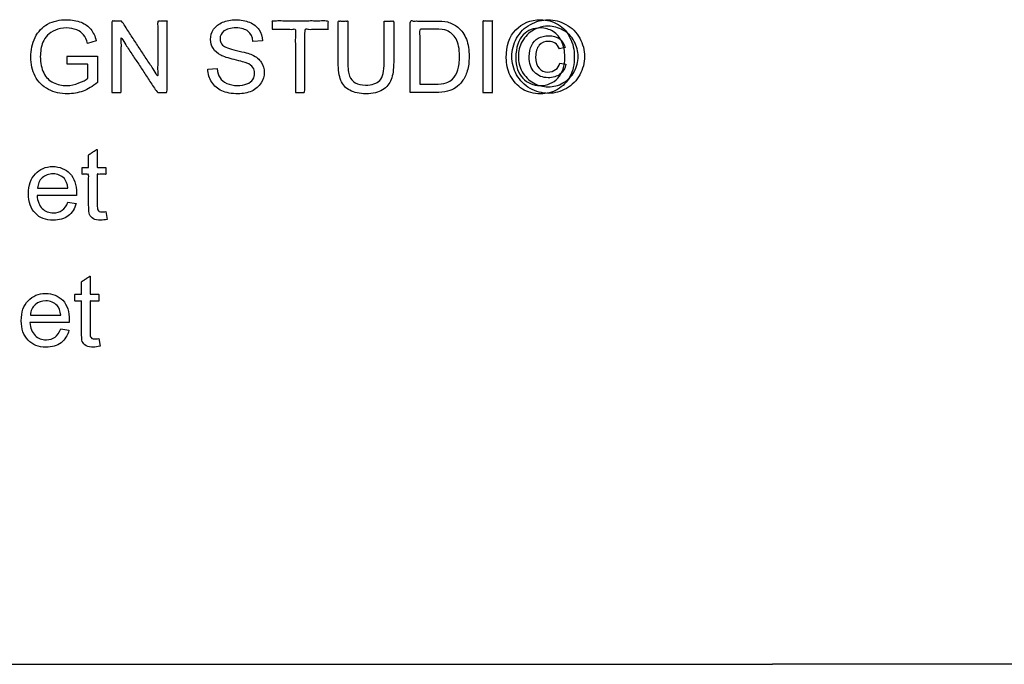
# Model space of a CAD drawing. Units: millimetres. Extents: x 998 to 2782, y 611 to 1873.
# Drawn here: x 1187 to 1385, y 611 to 741 of the extents above; entities that cross this region are included whole.
import ezdxf

# ---------------------------------------------------------------- set-up
doc = ezdxf.new("R2010")
doc.units = ezdxf.units.MM
doc.header["$MEASUREMENT"] = 0
doc.layers.add('Make2D$visible$lines', color=7, linetype='Continuous', true_color=0x000000)

msp = doc.modelspace()

# ---------------------------------------------------------------- linework, layer by layer
at = {"layer": 'Make2D$visible$lines'}
for p, q in [((1260.36, 732.06), (1260.36, 740.31)), ((1202.63, 736.32), (1200.89, 735.79)), ((1235.97, 736.32), (1234.06, 736.23)), ((1296.63, 735.01), (1295.5, 734.75)), ((1225.03, 730.67), (1226.85, 730.76)), ((1295.59, 731.89), (1296.81, 731.63)), ((1267.48, 727.63), (1270.52, 727.63)), ((1270.69, 725.98), (1265.57, 725.98)), ((1190.87, 706.8), (1196.95, 706.8)), ((1198.68, 705.32), (1190.78, 705.32)), ((1198.68, 705.76), (1198.68, 705.32)), ((1196.95, 704.02), (1198.6, 703.76)), ((1204.59, 702.11), (1204.85, 700.55)), ((1189.43, 681.37), (1195.51, 681.37)), ((1197.24, 679.89), (1189.34, 679.89)), ((1197.24, 680.33), (1197.24, 679.89)), ((1195.51, 678.59), (1197.16, 678.33)), ((1203.15, 676.68), (1203.41, 675.12)), ((997.73, 611.36), (1338.18, 611.36)), ((2782.09, 611.36), (1338.18, 611.36))]:
    msp.add_line(p, q, dxfattribs=at)
for points in [[(1192.9, 739.7), (1194.03, 740.31), (1195.33, 740.57), (1196.72, 740.57)], [(1196.72, 740.57), (1197.76, 740.57), (1198.72, 740.4), (1199.59, 740.05)], [(1227.98, 740.05), (1228.76, 740.4), (1229.63, 740.57), (1230.58, 740.57)], [(1230.58, 740.57), (1231.63, 740.57), (1232.58, 740.4), (1233.36, 740.05)], [(1270.52, 740.31), (1271.56, 740.31), (1272.43, 740.22), (1273.04, 740.14)], [(1286.76, 738.57), (1288.06, 739.87), (1289.62, 740.57), (1291.71, 740.57)], [(1289.69, 739.61), (1290.81, 740.22), (1292.03, 740.57), (1293.25, 740.57)], [(1291.71, 740.57), (1293.01, 740.57), (1294.14, 740.22), (1295.27, 739.61)], [(1293.25, 740.57), (1294.46, 740.57), (1295.68, 740.22), (1296.81, 739.61)], [(1190.38, 737.01), (1190.99, 738.23), (1191.86, 739.09), (1192.9, 739.7)], [(1194.47, 738.49), (1193.77, 738.23), (1193.25, 737.88), (1192.9, 737.44)], [(1196.72, 738.92), (1195.85, 738.92), (1195.07, 738.75), (1194.47, 738.49)], [(1198.72, 738.57), (1198.11, 738.75), (1197.42, 738.92), (1196.72, 738.92)], [(1200.11, 737.53), (1199.76, 737.96), (1199.33, 738.31), (1198.72, 738.57)], [(1199.59, 740.05), (1200.46, 739.7), (1201.06, 739.27), (1201.58, 738.66)], [(1201.58, 738.66), (1202.02, 738.05), (1202.45, 737.27), (1202.63, 736.32)], [(1225.55, 736.58), (1225.55, 737.36), (1225.72, 737.96), (1226.16, 738.66)], [(1226.16, 738.66), (1226.59, 739.27), (1227.2, 739.7), (1227.98, 740.05)], [(1228.24, 738.31), (1227.72, 737.88), (1227.46, 737.36), (1227.46, 736.75)], [(1230.67, 738.92), (1229.54, 738.92), (1228.76, 738.66), (1228.24, 738.31)], [(1233.1, 738.23), (1232.58, 738.66), (1231.71, 738.92), (1230.67, 738.92)], [(1234.06, 736.23), (1233.97, 737.1), (1233.62, 737.79), (1233.1, 738.23)], [(1233.36, 740.05), (1234.23, 739.7), (1234.84, 739.18), (1235.27, 738.57)], [(1235.27, 738.57), (1235.71, 737.88), (1235.97, 737.18), (1235.97, 736.32)], [(1272.95, 738.4), (1272.43, 738.57), (1271.65, 738.66), (1270.52, 738.66)], [(1274.78, 736.75), (1274.25, 737.53), (1273.65, 738.05), (1272.95, 738.4)], [(1273.04, 740.14), (1273.82, 739.87), (1274.52, 739.53), (1275.12, 739.09)], [(1275.12, 739.09), (1275.9, 738.4), (1276.43, 737.62), (1276.86, 736.66)], [(1284.85, 732.93), (1284.85, 735.36), (1285.45, 737.18), (1286.76, 738.57)], [(1286.91, 736.84), (1287.6, 738.05), (1288.47, 739.01), (1289.69, 739.61)], [(1290.29, 738.49), (1289.34, 737.96), (1288.64, 737.18), (1288.04, 736.23)], [(1291.71, 738.92), (1290.32, 738.92), (1289.19, 738.49), (1288.23, 737.53)], [(1291.19, 738.9), (1290.89, 738.79), (1290.59, 738.65), (1290.29, 738.49)], [(1293.25, 739.27), (1292.53, 739.27), (1291.86, 739.14), (1291.2, 738.9)], [(1294.22, 738.23), (1293.44, 738.66), (1292.66, 738.92), (1291.71, 738.92)], [(1296.2, 738.49), (1295.24, 739.01), (1294.29, 739.27), (1293.25, 739.27)], [(1295.96, 736.14), (1295.61, 737.01), (1295.01, 737.7), (1294.22, 738.23)], [(1295.27, 739.61), (1296.31, 739.01), (1297.09, 738.05), (1297.61, 736.92)], [(1298.46, 736.23), (1297.93, 737.18), (1297.15, 737.96), (1296.2, 738.49)], [(1296.81, 739.61), (1298.02, 739.01), (1298.89, 738.05), (1299.58, 736.84)], [(1189.52, 733.1), (1189.52, 734.49), (1189.78, 735.79), (1190.38, 737.01)], [(1192.9, 737.44), (1192.47, 737.01), (1192.21, 736.58), (1191.95, 736.05)], [(1200.89, 735.79), (1200.72, 736.58), (1200.46, 737.1), (1200.11, 737.53)], [(1226.07, 734.84), (1225.72, 735.36), (1225.55, 735.97), (1225.55, 736.58)], [(1227.46, 736.75), (1227.46, 736.23), (1227.63, 735.79), (1227.98, 735.45)], [(1275.47, 733.28), (1275.47, 734.75), (1275.21, 735.88), (1274.78, 736.75)], [(1276.86, 736.66), (1277.21, 735.62), (1277.38, 734.49), (1277.38, 733.19)], [(1285.95, 733.19), (1285.95, 734.49), (1286.3, 735.71), (1286.91, 736.84)], [(1288.23, 737.53), (1287.28, 736.58), (1286.76, 735.1), (1286.76, 732.93)], [(1289.95, 735.45), (1290.21, 736.05), (1290.73, 736.58), (1291.25, 736.84)], [(1291.25, 736.84), (1291.86, 737.18), (1292.55, 737.36), (1293.33, 737.36)], [(1293.33, 737.36), (1294.2, 737.36), (1294.9, 737.1), (1295.5, 736.75)], [(1295.5, 736.75), (1296.02, 736.32), (1296.46, 735.71), (1296.63, 735.01)], [(1297.61, 736.92), (1298.22, 735.79), (1298.48, 734.58), (1298.48, 733.1)], [(1299.58, 736.84), (1300.19, 735.71), (1300.54, 734.49), (1300.54, 733.19)], [(1191.95, 736.05), (1191.6, 735.19), (1191.43, 734.14), (1191.43, 733.19)], [(1227.63, 733.45), (1226.94, 733.8), (1226.42, 734.23), (1226.07, 734.84)], [(1227.98, 735.45), (1228.33, 735.1), (1229.28, 734.75), (1230.76, 734.4)], [(1230.76, 734.4), (1232.32, 734.06), (1233.27, 733.8), (1233.88, 733.54)], [(1288.04, 736.23), (1287.52, 735.27), (1287.26, 734.23), (1287.26, 733.19)], [(1289.43, 733.19), (1289.43, 734.06), (1289.6, 734.75), (1289.95, 735.45)], [(1291.42, 735.45), (1290.99, 734.84), (1290.73, 734.14), (1290.73, 733.1)], [(1293.33, 736.23), (1292.55, 736.23), (1291.94, 735.97), (1291.42, 735.45)], [(1294.63, 735.88), (1294.29, 736.05), (1293.85, 736.23), (1293.33, 736.23)], [(1295.5, 734.75), (1295.33, 735.19), (1294.98, 735.62), (1294.63, 735.88)], [(1296.57, 733.1), (1296.57, 734.32), (1296.39, 735.27), (1295.96, 736.14)], [(1299.24, 733.19), (1299.24, 734.23), (1298.98, 735.27), (1298.46, 736.23)], [(1190.38, 729.28), (1189.78, 730.41), (1189.52, 731.63), (1189.52, 733.1)], [(1191.43, 733.19), (1191.43, 731.89), (1191.69, 730.76), (1192.12, 729.89)], [(1230.32, 732.58), (1229.11, 732.84), (1228.15, 733.19), (1227.63, 733.45)], [(1232.84, 731.89), (1232.49, 731.97), (1231.63, 732.23), (1230.32, 732.58)], [(1233.88, 733.54), (1234.75, 733.1), (1235.36, 732.67), (1235.71, 732.06)], [(1275.12, 730.5), (1275.38, 731.19), (1275.47, 732.15), (1275.47, 733.28)], [(1277.38, 733.19), (1277.38, 732.15), (1277.29, 731.19), (1277.03, 730.32)], [(1285.63, 729.37), (1285.11, 730.5), (1284.85, 731.71), (1284.85, 732.93)], [(1286.91, 729.54), (1286.3, 730.67), (1285.95, 731.89), (1285.95, 733.19)], [(1286.76, 732.93), (1286.76, 731.19), (1287.19, 729.8), (1288.15, 728.85)], [(1287.26, 733.19), (1287.26, 732.15), (1287.52, 731.11), (1288.04, 730.15)], [(1290.47, 730.06), (1289.77, 730.76), (1289.43, 731.8), (1289.43, 733.19)], [(1290.73, 733.1), (1290.73, 732.06), (1290.99, 731.37), (1291.42, 730.85)], [(1295.18, 728.85), (1296.13, 729.89), (1296.57, 731.28), (1296.57, 733.1)], [(1298.48, 733.1), (1298.48, 731.63), (1298.22, 730.32), (1297.61, 729.2)], [(1298.46, 730.15), (1298.98, 731.11), (1299.24, 732.15), (1299.24, 733.19)], [(1300.54, 733.19), (1300.54, 731.89), (1300.19, 730.67), (1299.58, 729.54)], [(1225.81, 728.07), (1225.29, 728.76), (1225.03, 729.72), (1225.03, 730.67)], [(1226.85, 730.76), (1226.94, 729.98), (1227.11, 729.37), (1227.46, 728.94)], [(1234.06, 731.02), (1233.8, 731.37), (1233.45, 731.63), (1232.84, 731.89)], [(1234.4, 729.8), (1234.4, 730.32), (1234.32, 730.67), (1234.06, 731.02)], [(1235.71, 732.06), (1236.14, 731.45), (1236.31, 730.76), (1236.31, 729.98)], [(1251.68, 728.41), (1251.33, 729.28), (1251.16, 730.5), (1251.16, 732.06)], [(1253.07, 732.06), (1253.07, 730.76), (1253.16, 729.89), (1253.42, 729.28)], [(1259.49, 728.41), (1260.1, 729.02), (1260.36, 730.24), (1260.36, 732.06)], [(1262.27, 732.06), (1262.27, 730.58), (1262.1, 729.46), (1261.75, 728.59)], [(1274.08, 728.67), (1274.52, 729.11), (1274.86, 729.72), (1275.12, 730.5)], [(1277.03, 730.32), (1276.77, 729.46), (1276.43, 728.76), (1275.99, 728.24)], [(1291.42, 730.85), (1291.86, 730.32), (1292.46, 730.06), (1293.16, 730.06)], [(1293.16, 730.06), (1293.77, 730.06), (1294.29, 730.24), (1294.72, 730.58)], [(1294.72, 730.58), (1295.16, 730.85), (1295.42, 731.28), (1295.59, 731.89)], [(1296.81, 731.63), (1296.63, 730.76), (1296.2, 730.15), (1295.59, 729.63)], [(1193.08, 726.59), (1191.86, 727.2), (1190.99, 728.07), (1190.38, 729.28)], [(1192.12, 729.89), (1192.56, 729.02), (1193.16, 728.41), (1194.03, 727.98)], [(1199.15, 727.89), (1199.94, 728.15), (1200.54, 728.5), (1200.98, 728.85)], [(1227.46, 728.94), (1227.72, 728.5), (1228.15, 728.07), (1228.85, 727.81)], [(1232.84, 727.72), (1233.36, 727.89), (1233.8, 728.24), (1234.06, 728.59)], [(1234.06, 728.59), (1234.32, 729.02), (1234.4, 729.37), (1234.4, 729.8)], [(1236.31, 729.98), (1236.31, 729.28), (1236.14, 728.5), (1235.71, 727.89)], [(1253.5, 726.42), (1252.64, 726.85), (1252.03, 727.55), (1251.68, 728.41)], [(1253.42, 729.28), (1253.68, 728.67), (1254.03, 728.24), (1254.55, 727.89)], [(1256.63, 727.46), (1257.93, 727.46), (1258.89, 727.81), (1259.49, 728.41)], [(1261.75, 728.59), (1261.49, 727.72), (1260.88, 727.03), (1260.02, 726.5)], [(1272.78, 727.89), (1273.3, 728.07), (1273.73, 728.33), (1274.08, 728.67)], [(1288.06, 726.68), (1287.02, 727.37), (1286.24, 728.24), (1285.63, 729.37)], [(1289.6, 726.76), (1288.47, 727.46), (1287.6, 728.33), (1286.91, 729.54)], [(1288.04, 730.15), (1288.56, 729.2), (1289.34, 728.41), (1290.29, 727.89)], [(1288.15, 728.85), (1289.1, 727.89), (1290.23, 727.37), (1291.62, 727.37)], [(1293.25, 728.94), (1292.12, 728.94), (1291.25, 729.28), (1290.47, 730.06)], [(1291.62, 727.37), (1293.1, 727.37), (1294.22, 727.89), (1295.18, 728.85)], [(1295.59, 729.63), (1294.98, 729.2), (1294.2, 728.94), (1293.25, 728.94)], [(1297.61, 729.2), (1297, 728.07), (1296.22, 727.2), (1295.09, 726.59)], [(1296.2, 727.89), (1297.15, 728.41), (1297.93, 729.2), (1298.46, 730.15)], [(1299.58, 729.54), (1298.98, 728.33), (1298.02, 727.46), (1296.89, 726.76)], [(1196.9, 725.72), (1195.51, 725.72), (1194.2, 725.98), (1193.08, 726.59)], [(1194.03, 727.98), (1194.9, 727.55), (1195.77, 727.37), (1196.72, 727.37)], [(1196.72, 727.37), (1197.59, 727.37), (1198.37, 727.55), (1199.15, 727.89)], [(1202.89, 727.98), (1201.93, 727.2), (1200.98, 726.68), (1200.02, 726.24)], [(1227.81, 726.33), (1226.94, 726.68), (1226.33, 727.29), (1225.81, 728.07)], [(1228.85, 727.81), (1229.45, 727.55), (1230.15, 727.37), (1230.93, 727.37)], [(1230.93, 727.37), (1231.63, 727.37), (1232.32, 727.46), (1232.84, 727.72)], [(1235.71, 727.89), (1235.27, 727.2), (1234.58, 726.68), (1233.8, 726.24)], [(1256.72, 725.72), (1255.41, 725.72), (1254.37, 725.98), (1253.5, 726.42)], [(1254.55, 727.89), (1255.15, 727.63), (1255.76, 727.46), (1256.63, 727.46)], [(1260.02, 726.5), (1259.23, 725.98), (1258.11, 725.72), (1256.72, 725.72)], [(1270.52, 727.63), (1271.48, 727.63), (1272.26, 727.72), (1272.78, 727.89)], [(1274.69, 726.94), (1274.25, 726.59), (1273.65, 726.42), (1273.04, 726.24)], [(1275.99, 728.24), (1275.64, 727.72), (1275.21, 727.29), (1274.69, 726.94)], [(1291.71, 725.72), (1290.32, 725.72), (1289.1, 726.07), (1288.06, 726.68)], [(1293.25, 725.81), (1292.03, 725.81), (1290.81, 726.16), (1289.6, 726.76)], [(1290.29, 727.89), (1291.25, 727.37), (1292.2, 727.11), (1293.25, 727.11)], [(1295.09, 726.59), (1294.05, 725.98), (1292.92, 725.72), (1291.71, 725.72)], [(1293.25, 727.11), (1294.29, 727.11), (1295.24, 727.37), (1296.2, 727.89)], [(1296.89, 726.76), (1295.76, 726.16), (1294.55, 725.81), (1293.25, 725.81)], [(1200.02, 726.24), (1198.98, 725.9), (1197.94, 725.72), (1196.9, 725.72)], [(1231.1, 725.72), (1229.8, 725.72), (1228.67, 725.9), (1227.81, 726.33)], [(1233.8, 726.24), (1233.01, 725.9), (1232.06, 725.72), (1231.1, 725.72)], [(1273.04, 726.24), (1272.34, 726.07), (1271.56, 725.98), (1270.69, 725.98)], [(1190.44, 709.67), (1191.3, 710.62), (1192.52, 711.14), (1193.91, 711.14)], [(1193.91, 711.14), (1195.3, 711.14), (1196.51, 710.62), (1197.38, 709.75)], [(1189.05, 705.67), (1189.05, 707.41), (1189.48, 708.71), (1190.44, 709.67)], [(1191.82, 708.88), (1191.22, 708.36), (1190.96, 707.67), (1190.87, 706.8)], [(1194, 709.67), (1193.13, 709.67), (1192.43, 709.41), (1191.82, 708.88)], [(1196.25, 708.71), (1195.64, 709.32), (1194.86, 709.67), (1194, 709.67)], [(1196.95, 706.8), (1196.86, 707.67), (1196.6, 708.28), (1196.25, 708.71)], [(1197.38, 709.75), (1198.25, 708.8), (1198.68, 707.5), (1198.68, 705.76)], [(1190.44, 701.77), (1189.48, 702.72), (1189.05, 704.02), (1189.05, 705.67)], [(1190.78, 705.32), (1190.87, 704.2), (1191.22, 703.33), (1191.82, 702.72)], [(1191.82, 702.72), (1192.43, 702.11), (1193.13, 701.85), (1194.08, 701.85)], [(1195.82, 702.37), (1196.25, 702.72), (1196.69, 703.24), (1196.95, 704.02)], [(1198.6, 703.76), (1198.34, 702.72), (1197.82, 701.85), (1197.03, 701.24)], [(1201.29, 701.5), (1201.2, 701.77), (1201.11, 702.46), (1201.11, 703.59)], [(1202.85, 703.5), (1202.85, 702.98), (1202.85, 702.63), (1202.94, 702.46)], [(1194, 700.38), (1192.52, 700.38), (1191.3, 700.81), (1190.44, 701.77)], [(1197.03, 701.24), (1196.25, 700.64), (1195.21, 700.38), (1194, 700.38)], [(1194.08, 701.85), (1194.78, 701.85), (1195.3, 702.03), (1195.82, 702.37)], [(1202.07, 700.64), (1201.72, 700.9), (1201.46, 701.16), (1201.29, 701.5)], [(1202.94, 702.46), (1203.02, 702.37), (1203.11, 702.2), (1203.2, 702.11)], [(1203.2, 702.11), (1203.37, 702.03), (1203.55, 702.03), (1203.81, 702.03)], [(1203.81, 702.03), (1204.07, 702.03), (1204.24, 702.03), (1204.59, 702.11)], [(1203.55, 700.38), (1202.94, 700.38), (1202.42, 700.46), (1202.07, 700.64)], [(1204.85, 700.55), (1204.33, 700.46), (1203.89, 700.38), (1203.55, 700.38)], [(1189, 684.23), (1189.86, 685.19), (1191.08, 685.71), (1192.47, 685.71)], [(1192.47, 685.71), (1193.86, 685.71), (1195.07, 685.19), (1195.94, 684.32)], [(1187.61, 680.24), (1187.61, 681.97), (1188.04, 683.28), (1189, 684.23)], [(1190.38, 683.45), (1189.78, 682.93), (1189.52, 682.24), (1189.43, 681.37)], [(1192.56, 684.23), (1191.69, 684.23), (1190.99, 683.97), (1190.38, 683.45)], [(1194.81, 683.28), (1194.2, 683.88), (1193.42, 684.23), (1192.56, 684.23)], [(1195.51, 681.37), (1195.42, 682.24), (1195.16, 682.84), (1194.81, 683.28)], [(1195.94, 684.32), (1196.81, 683.36), (1197.24, 682.06), (1197.24, 680.33)], [(1189, 676.33), (1188.04, 677.29), (1187.61, 678.59), (1187.61, 680.24)], [(1189.34, 679.89), (1189.43, 678.76), (1189.78, 677.89), (1190.38, 677.29)], [(1190.38, 677.29), (1190.99, 676.68), (1191.69, 676.42), (1192.64, 676.42)], [(1194.38, 676.94), (1194.81, 677.29), (1195.25, 677.81), (1195.51, 678.59)], [(1197.16, 678.33), (1196.9, 677.29), (1196.38, 676.42), (1195.59, 675.81)], [(1199.85, 676.07), (1199.76, 676.33), (1199.67, 677.03), (1199.67, 678.15)], [(1201.41, 678.07), (1201.41, 677.55), (1201.41, 677.2), (1201.5, 677.03)], [(1201.5, 677.03), (1201.58, 676.94), (1201.67, 676.77), (1201.76, 676.68)], [(1192.56, 674.94), (1191.08, 674.94), (1189.86, 675.38), (1189, 676.33)], [(1195.59, 675.81), (1194.81, 675.2), (1193.77, 674.94), (1192.56, 674.94)], [(1192.64, 676.42), (1193.34, 676.42), (1193.86, 676.59), (1194.38, 676.94)], [(1200.63, 675.2), (1200.28, 675.46), (1200.02, 675.72), (1199.85, 676.07)], [(1202.11, 674.94), (1201.5, 674.94), (1200.98, 675.03), (1200.63, 675.2)], [(1201.76, 676.68), (1201.93, 676.59), (1202.11, 676.59), (1202.37, 676.59)], [(1203.41, 675.12), (1202.89, 675.03), (1202.45, 674.94), (1202.11, 674.94)], [(1202.37, 676.59), (1202.63, 676.59), (1202.8, 676.59), (1203.15, 676.68)]]:
    msp.add_open_spline(points, degree=3, dxfattribs=at)
for points, knots in [([(1205.75, 725.98), (1205.75, 733.15), (1205.75, 740.31), (1206.75, 740.31), (1207.75, 740.31), (1211.35, 734.8), (1214.96, 729.28), (1214.96, 734.8), (1214.96, 740.31), (1215.91, 740.31), (1216.87, 740.31), (1216.87, 733.15), (1216.87, 725.98), (1215.87, 725.98), (1214.87, 725.98), (1211.27, 731.45), (1207.66, 736.92), (1207.66, 731.45), (1207.66, 725.98), (1206.71, 725.98), (1205.75, 725.98)], [0, 0, 0, 1, 1, 2, 2, 3, 3, 4, 4, 5, 5, 6, 6, 7, 7, 8, 8, 9, 9, 10, 10, 10]), ([(1242.56, 725.98), (1242.56, 732.32), (1242.56, 738.66), (1240.22, 738.66), (1237.88, 738.66), (1237.88, 739.48), (1237.88, 740.31), (1243.52, 740.31), (1249.16, 740.31), (1249.16, 739.48), (1249.16, 738.66), (1246.82, 738.66), (1244.47, 738.66), (1244.47, 732.32), (1244.47, 725.98), (1243.52, 725.98), (1242.56, 725.98)], [0, 0, 0, 1, 1, 2, 2, 3, 3, 4, 4, 5, 5, 6, 6, 7, 7, 8, 8, 8]), ([(1251.16, 732.06), (1251.16, 736.18), (1251.16, 740.31), (1252.12, 740.31), (1253.07, 740.31), (1253.07, 736.18), (1253.07, 732.06)], [0, 0, 0, 1, 1, 2, 2, 3, 3, 3]), ([(1260.36, 740.31), (1261.32, 740.31), (1262.27, 740.31), (1262.27, 736.18), (1262.27, 732.06)], [0, 0, 0, 1, 1, 2, 2, 2]), ([(1265.57, 725.98), (1265.57, 733.15), (1265.57, 740.31), (1268.05, 740.31), (1270.52, 740.31)], [0, 0, 0, 1, 1, 2, 2, 2]), ([(1280.16, 725.98), (1280.16, 733.15), (1280.16, 740.31), (1281.11, 740.31), (1282.07, 740.31), (1282.07, 733.15), (1282.07, 725.98), (1281.11, 725.98), (1280.16, 725.98)], [0, 0, 0, 1, 1, 2, 2, 3, 3, 4, 4, 4]), ([(1270.52, 738.66), (1269, 738.66), (1267.48, 738.66), (1267.48, 733.15), (1267.48, 727.63)], [0, 0, 0, 1, 1, 2, 2, 2]), ([(1196.81, 731.63), (1196.81, 732.45), (1196.81, 733.28), (1199.85, 733.28), (1202.89, 733.28), (1202.89, 730.63), (1202.89, 727.98)], [0, 0, 0, 1, 1, 2, 2, 3, 3, 3]), ([(1200.98, 728.85), (1200.98, 730.24), (1200.98, 731.63), (1198.89, 731.63), (1196.81, 731.63)], [0, 0, 0, 1, 1, 2, 2, 2]), ([(1201.11, 703.59), (1201.11, 706.58), (1201.11, 709.58), (1200.46, 709.58), (1199.81, 709.58), (1199.81, 710.27), (1199.81, 710.97), (1200.46, 710.97), (1201.11, 710.97), (1201.11, 712.23), (1201.11, 713.49), (1201.98, 714.05), (1202.85, 714.61), (1202.85, 712.79), (1202.85, 710.97), (1203.72, 710.97), (1204.59, 710.97), (1204.59, 710.27), (1204.59, 709.58), (1203.72, 709.58), (1202.85, 709.58), (1202.85, 706.54), (1202.85, 703.5)], [0, 0, 0, 1, 1, 2, 2, 3, 3, 4, 4, 5, 5, 6, 6, 7, 7, 8, 8, 9, 9, 10, 10, 11, 11, 11]), ([(1199.67, 678.15), (1199.67, 681.15), (1199.67, 684.15), (1199.02, 684.15), (1198.37, 684.15), (1198.37, 684.84), (1198.37, 685.53), (1199.02, 685.53), (1199.67, 685.53), (1199.67, 686.79), (1199.67, 688.05), (1200.54, 688.62), (1201.41, 689.18), (1201.41, 687.36), (1201.41, 685.53), (1202.28, 685.53), (1203.15, 685.53), (1203.15, 684.84), (1203.15, 684.15), (1202.28, 684.15), (1201.41, 684.15), (1201.41, 681.11), (1201.41, 678.07)], [0, 0, 0, 1, 1, 2, 2, 3, 3, 4, 4, 5, 5, 6, 6, 7, 7, 8, 8, 9, 9, 10, 10, 11, 11, 11])]:
    msp.add_open_spline(points, degree=2, knots=knots, dxfattribs=at)

doc.saveas('drawing.dxf')
